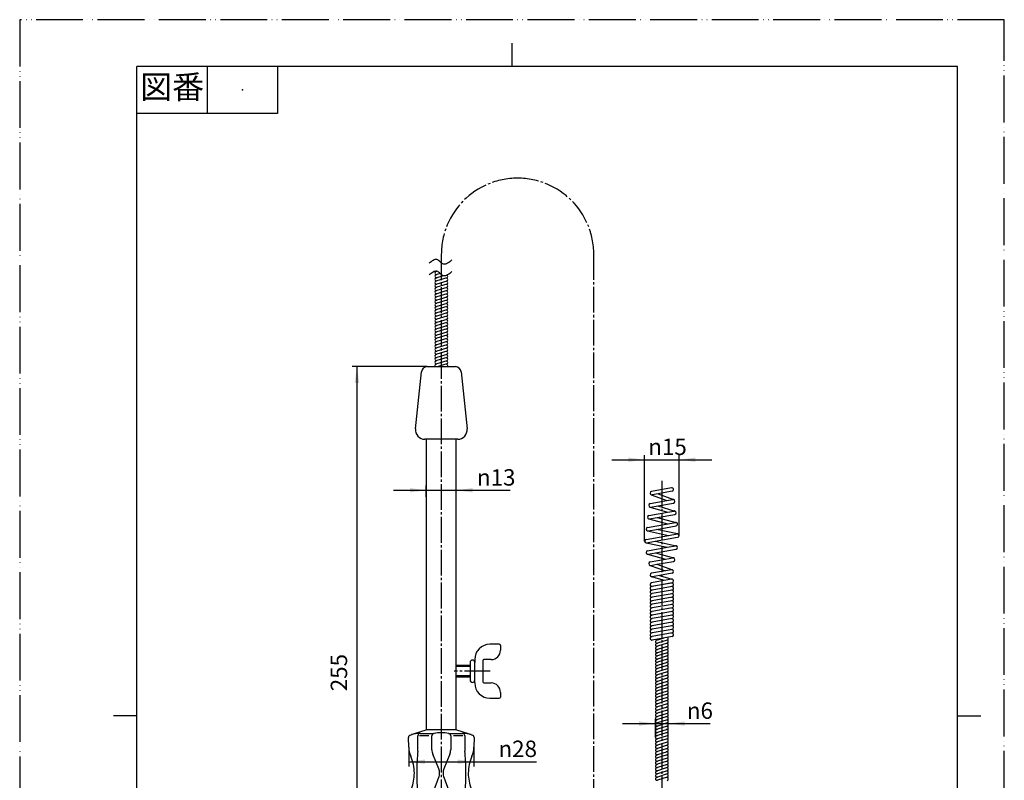
# Model space of a CAD drawing. Units: millimetres. Extents: x 0 to 420, y 0 to 594.
# Drawn here: x 0 to 420, y 269 to 594 of the extents above; entities that cross this region are included whole.
import ezdxf

# ---------------------------------------------------------------- set-up
doc = ezdxf.new("R2010")
doc.units = ezdxf.units.MM
doc.linetypes.add('DASH_CENTER', pattern=[14, 11, -1, 1, -1])
doc.linetypes.add('PHANTOM', pattern=[13, 10, -1, 0, -1, 0, -1])
doc.layers.add('1', color=7, linetype='Continuous')
doc.styles.add('CONVERTER_11', font='MS Mincho.ttf', dxfattribs={"width": 0.89})
doc.styles.add('CONVERTER_12', font='txt.shx', dxfattribs={"width": 0.9})
doc.dimstyles.new('ME10_DIM_10', dxfattribs={"dimtxt": 7, "dimasz": 7, "dimexe": 2, "dimexo": 0, "dimgap": 2, "dimtad": 1, "dimdsep": 46, "dimtxsty": 'CONVERTER_12', "dimsah": 1, "dimcen": 0.09, "dimclrd": 2, "dimclre": 2, "dimclrt": 7, "dimadec": 0, "dimazin": 0, "dimtfac": 1, "dimtdec": 4, "dimtix": 1, "dimtmove": 0, "dimatfit": 3, "dimfxl": 1, "dimtolj": 1, "dimtzin": 0, "dimarcsym": 0})
doc.dimstyles.new('ME10_DIM_11', dxfattribs={"dimtxt": 7, "dimasz": 7, "dimexe": 2, "dimexo": 0, "dimgap": 2, "dimtad": 1, "dimdsep": 46, "dimtxsty": 'CONVERTER_12', "dimsah": 1, "dimcen": 0.09, "dimclrd": 2, "dimclre": 2, "dimclrt": 7, "dimadec": 0, "dimazin": 0, "dimtfac": 1, "dimtdec": 4, "dimtix": 1, "dimtmove": 0, "dimatfit": 3, "dimfxl": 1, "dimtolj": 1, "dimtzin": 0, "dimarcsym": 0})
doc.dimstyles.new('ME10_DIM_12', dxfattribs={"dimtxt": 7, "dimasz": 7, "dimexe": 2, "dimexo": 0, "dimgap": 2, "dimtad": 1, "dimdsep": 46, "dimtxsty": 'CONVERTER_12', "dimsah": 1, "dimcen": 0.09, "dimclrd": 2, "dimclre": 2, "dimclrt": 7, "dimadec": 0, "dimazin": 0, "dimtfac": 1, "dimtdec": 4, "dimtix": 1, "dimtmove": 0, "dimatfit": 3, "dimfxl": 1, "dimtolj": 1, "dimtzin": 0, "dimarcsym": 0})
doc.dimstyles.new('ME10_DIM_13', dxfattribs={"dimtxt": 7, "dimasz": 7, "dimexe": 2, "dimexo": 0, "dimgap": 2, "dimtad": 1, "dimdsep": 46, "dimtxsty": 'CONVERTER_12', "dimsah": 1, "dimcen": 0.09, "dimclrd": 2, "dimclre": 2, "dimclrt": 7, "dimadec": 0, "dimazin": 0, "dimtfac": 1, "dimtdec": 4, "dimtix": 1, "dimtmove": 0, "dimatfit": 3, "dimfxl": 1, "dimtolj": 1, "dimtzin": 0, "dimarcsym": 0})
doc.dimstyles.new('ME10_DIM_14', dxfattribs={"dimtxt": 7, "dimasz": 7, "dimexe": 2, "dimexo": 0, "dimgap": 2, "dimtad": 1, "dimdsep": 46, "dimtxsty": 'CONVERTER_12', "dimsah": 1, "dimcen": 0.09, "dimclrd": 2, "dimclre": 2, "dimclrt": 7, "dimadec": 0, "dimazin": 0, "dimtfac": 1, "dimtdec": 4, "dimtix": 1, "dimtmove": 0, "dimatfit": 3, "dimfxl": 1, "dimtolj": 1, "dimtzin": 0, "dimarcsym": 0})

# ---------------------------------------------------------------- blocks, each defined once
blk = doc.blocks.new('開示A4')
at = {"layer": '1', "color": 4, "linetype": 'PHANTOM'}
for p, q in [((0, 297), (0, 0)), ((210, 297), (0, 297)), ((210, 0), (210, 297))]:
    blk.add_line(p, q, dxfattribs=at)
at = {"layer": '1', "color": 2, "linetype": 'Continuous'}
for p, q in [((105, 287), (105, 292)), ((40, 287), (40, 277)), ((55, 287), (55, 277)), ((55, 277), (25, 277)), ((25, 148.5), (20, 148.5)), ((200, 148.5), (205, 148.5))]:
    blk.add_line(p, q, dxfattribs=at)
at = {"layer": '1', "color": 7, "linetype": 'Continuous'}
for p, q in [((105, 287), (25, 287)), ((25, 148.5), (25, 287)), ((200, 287), (105, 287)), ((200, 148.5), (200, 287)), ((25, 10), (25, 148.5)), ((200, 10), (200, 148.5))]:
    blk.add_line(p, q, dxfattribs=at)
at = {"layer": '1', "color": 4}
blk.add_point((47.5, 282), dxfattribs=at)
at = {"layer": '1', "color": 2, "insert": (32.5, 282), "char_height": 5, "attachment_point": 5, "line_spacing_factor": 0.454545, "style": 'CONVERTER_11'}
blk.add_mtext('図番', dxfattribs=at)
blk = doc.blocks.new('開示A4枠', base_point=(0, 0))
at = {"layer": '1', "xscale": 2, "yscale": 2, "zscale": 2}
blk.add_blockref('開示A4', (0, 0), dxfattribs=at)
blk = doc.blocks.new('PIPE', base_point=(92.85, 440.97))
at = {"color": 7, "linetype": 'Continuous'}
for p, q in [((173.45, 414.97), (173.45, 390.35)), ((186.25, 390.35), (186.25, 414.97)), ((173.45, 390.35), (173.45, 290.97)), ((186.25, 290.97), (186.25, 390.35))]:
    blk.add_line(p, q, dxfattribs=at)
at = {"layer": '1', "color": 7, "linetype": 'Continuous'}
blk.add_line((186.25, 290.97), (186.25, 318.47), dxfattribs=at)
blk = doc.blocks.new('CAP', base_point=(168.85, 445.97))
at = {"layer": '1', "color": 7, "linetype": 'Continuous'}
for p, q in [((173.85, 445.97), (175.35, 445.97)), ((175.35, 445.97), (185.85, 445.97)), ((168.87, 419.38), (171.36, 443.73)), ((188.33, 443.73), (190.83, 419.38)), ((173.45, 414.97), (172.85, 414.97)), ((186.85, 414.97), (172.85, 414.97)), ((186.85, 414.97), (186.25, 414.97))]:
    blk.add_line(p, q, dxfattribs=at)
for centre, radius, start, end in [((173.85, 443.47), 2.5, 90, 174.1555), ((185.85, 443.47), 2.5, 5.8445, 90), ((172.85, 418.97), 4, 174.1555, 270), ((186.85, 418.97), 4, 270, 5.8445)]:
    blk.add_arc(centre, radius, start, end, dxfattribs=at)
blk = doc.blocks.new('GLIP', base_point=(165.86, 290.97))
at = {"color": 7, "linetype": 'Continuous'}
for centre, start, end in [((264.08, 272.47), 179.3951, 180.6049), ((95.62, 272.47), 359.3951, 0.6049)]:
    blk.add_arc(centre, 94.73, start, end, dxfattribs=at)
at = {"layer": '1', "color": 7, "linetype": 'Continuous'}
for p, q in [((168.35, 289.47), (173.35, 290.97)), ((173.45, 290.97), (173.35, 290.97)), ((186.35, 290.97), (173.35, 290.97)), ((186.35, 290.97), (191.35, 289.47)), ((165.94, 283.64), (165.86, 287.78)), ((166.49, 288.73), (168.35, 289.47)), ((169.85, 282.45), (169.85, 288.47)), ((170.85, 289.47), (176.75, 289.47)), ((175.85, 282.45), (175.85, 288.47)), ((182.94, 289.47), (188.85, 289.47)), ((183.85, 288.47), (183.85, 282.45)), ((189.85, 288.47), (189.85, 282.45)), ((191.35, 289.47), (193.2, 288.73)), ((193.83, 287.78), (193.76, 283.64)), ((178.73, 274.35), (176.21, 280.57)), ((183.48, 280.57), (180.96, 274.35)), ((176.6, 264.92), (178.78, 270.72)), ((180.92, 270.72), (183.09, 264.92)), ((167.75, 195.87), (166.38, 261.96)), ((169.85, 196.45), (169.85, 262.5)), ((178.85, 195.94), (176.28, 262.97)), ((183.41, 262.97), (180.85, 195.94)), ((189.85, 262.5), (189.85, 196.45)), ((193.31, 261.96), (191.95, 195.87)), ((186.95, 190.97), (172.74, 190.97))]:
    blk.add_line(p, q, dxfattribs=at)
at = {"layer": '1', "color": 2, "linetype": 'Continuous'}
for p, q in [((174.59, 288.47), (170.6, 288.47)), ((189.09, 288.47), (185.1, 288.47))]:
    blk.add_line(p, q, dxfattribs=at)
at = {"layer": '1', "color": 7, "linetype": 'Continuous'}
for centre, radius, start, end in [((166.86, 287.8), 1, 111.8014, 181.1812), ((170.87, 273.66), 15.77, 91.1669, 103.852), ((170.85, 288.47), 1, 90, 180), ((176.85, 288.47), 1, 101.2838, 180), ((179.85, 273.44), 16.33, 90, 101.2838), ((179.85, 273.44), 16.33, 78.7162, 90), ((182.85, 288.47), 1, 0, 78.7162), ((188.85, 288.47), 1, 0, 90), ((188.82, 273.66), 15.77, 76.148, 88.8331), ((192.83, 287.8), 1, 358.8188, 68.1986), ((175.93, 283.84), 10, 181.1812, 203.9598), ((264.08, 272.47), 94.73, 174.2602, 179.3951), ((164.85, 282.45), 5, 354.2602, 0), ((180.85, 282.45), 5, 180, 202.0445), ((178.85, 282.45), 5, 337.9555, 0), ((194.85, 282.45), 5, 180, 185.7398), ((95.62, 272.47), 94.73, 0.6049, 5.7398), ((183.76, 283.84), 10, 336.0402, 358.8188), ((150.35, 272.47), 18, 0, 23.9598), ((209.35, 272.47), 18, 156.0402, 180), ((174.1, 272.47), 5, 0, 22.0445), ((185.6, 272.47), 5, 157.9555, 180), ((150.35, 272.47), 18, 338.4026, 0), ((264.08, 272.47), 94.73, 180.6049, 185.7398), ((174.1, 272.47), 5, 339.4123, 0), ((185.6, 272.47), 5, 180, 200.5877), ((95.62, 272.47), 94.73, 354.2602, 359.3951), ((209.35, 272.47), 18, 180, 201.5974), ((176.38, 262.17), 10, 158.4026, 181.1812), ((181.28, 263.16), 5, 159.4123, 182.1889), ((178.41, 263.16), 5, 357.8111, 20.5877), ((183.31, 262.17), 10, 358.8188, 21.5974), ((164.85, 262.5), 5, 0, 5.7398), ((194.85, 262.5), 5, 174.2602, 180), ((172.74, 195.97), 5, 181.1812, 270), ((167.4, 196.45), 2.44, 322.6984, 0), ((179.85, 195.97), 1, 182.1889, 270), ((179.85, 195.97), 1, 270, 357.8111), ((186.95, 195.97), 5, 270, 358.8188), ((192.29, 196.45), 2.44, 180, 217.3016)]:
    blk.add_arc(centre, radius, start, end, dxfattribs=at)
blk = doc.blocks.new('NUT', base_point=(181.37, 327.47))
at = {"layer": '1', "color": 7, "linetype": 'Continuous'}
for p, q in [((204.6, 327.47), (200.6, 327.47)), ((205.1, 326.97), (205.1, 324.97)), ((192.1, 319.72), (192.1, 315.97)), ((194.1, 320.97), (194.1, 319.72)), ((194.1, 312.22), (194.1, 319.72)), ((197.5, 320.47), (197.5, 315.97)), ((201.1, 320.97), (198, 320.97)), ((192.1, 318.47), (186.25, 318.47)), ((192.1, 315.97), (192.1, 312.22)), ((197.5, 315.97), (197.5, 311.47)), ((192.1, 313.47), (186.25, 313.47)), ((194.1, 310.97), (194.1, 312.22)), ((198, 310.97), (201.1, 310.97)), ((205.1, 306.97), (205.1, 304.97)), ((200.6, 304.47), (204.6, 304.47))]:
    blk.add_line(p, q, dxfattribs=at)
at = {"layer": '1', "color": 2, "linetype": 'DASH_CENTER'}
blk.add_line((200.75, 315.97), (185.37, 315.97), dxfattribs=at)
at = {"layer": '1', "color": 2, "linetype": 'Continuous'}
for p, q in [((192.1, 317.97), (186.25, 317.97)), ((192.1, 313.97), (186.25, 313.97))]:
    blk.add_line(p, q, dxfattribs=at)
at = {"layer": '1', "color": 7, "linetype": 'Continuous'}
for centre, radius, start, end in [((200.6, 320.97), 6.5, 90, 180), ((201.1, 324.97), 4, 270, 0), ((204.6, 326.97), 0.5, 0, 90), ((193.1, 319.72), 1, 90, 180), ((193.1, 319.72), 1, 0, 90), ((198, 320.47), 0.5, 90, 180), ((193.1, 312.22), 1, 180, 270), ((193.1, 312.22), 1, 270, 0), ((200.6, 310.97), 6.5, 180, 270), ((198, 311.47), 0.5, 180, 270), ((201.1, 306.97), 4, 0, 90), ((204.6, 304.97), 0.5, 270, 0)]:
    blk.add_arc(centre, radius, start, end, dxfattribs=at)
blk = doc.blocks.new('W-2', base_point=(174.65, 491.69))
at = {"layer": '1', "color": 7, "linetype": 'Continuous'}
for p, q in [((177.94, 486.62), (177.55, 486.5)), ((177.94, 485.26), (177.55, 485.14)), ((177.94, 483.89), (177.55, 483.78)), ((179.34, 485.69), (177.94, 485.26)), ((180.66, 484.74), (177.94, 483.89)), ((182.14, 483.83), (177.94, 482.53)), ((177.94, 482.53), (177.55, 482.42)), ((177.94, 481.17), (177.55, 481.05)), ((177.94, 479.81), (177.55, 479.69)), ((182.14, 482.47), (177.94, 481.17)), ((182.14, 481.11), (177.94, 479.81)), ((182.14, 479.75), (177.94, 478.45)), ((177.94, 478.45), (177.55, 478.33)), ((177.94, 477.09), (177.55, 476.97)), ((177.94, 475.73), (177.55, 475.61)), ((182.14, 478.39), (177.94, 477.09)), ((182.14, 477.03), (177.94, 475.73)), ((182.14, 475.67), (177.94, 474.37)), ((177.94, 474.37), (177.55, 474.25)), ((177.94, 473.01), (177.55, 472.89)), ((177.94, 471.65), (177.55, 471.53)), ((182.14, 474.31), (177.94, 473.01)), ((182.14, 472.95), (177.94, 471.65)), ((182.14, 471.59), (177.94, 470.29)), ((177.94, 470.29), (177.55, 470.17)), ((177.94, 468.93), (177.55, 468.81)), ((177.94, 467.56), (177.55, 467.45)), ((177.94, 466.2), (177.55, 466.08)), ((182.14, 470.23), (177.94, 468.93)), ((182.14, 468.86), (177.94, 467.56)), ((182.14, 467.5), (177.94, 466.2)), ((177.94, 464.84), (177.55, 464.72)), ((177.94, 463.48), (177.55, 463.36)), ((177.94, 462.12), (177.55, 462)), ((182.14, 466.14), (177.94, 464.84)), ((182.14, 464.78), (177.94, 463.48)), ((182.14, 463.42), (177.94, 462.12)), ((182.14, 462.06), (177.94, 460.76)), ((177.94, 460.76), (177.55, 460.64)), ((177.94, 459.4), (177.55, 459.28)), ((177.94, 458.04), (177.55, 457.92)), ((182.14, 460.7), (177.94, 459.4)), ((182.14, 459.34), (177.94, 458.04)), ((182.14, 457.98), (177.94, 456.68)), ((177.94, 456.68), (177.55, 456.56)), ((177.94, 455.32), (177.55, 455.2)), ((177.94, 453.96), (177.55, 453.84)), ((182.14, 456.62), (177.94, 455.32)), ((182.14, 455.26), (177.94, 453.96)), ((182.14, 453.9), (177.94, 452.6)), ((177.94, 452.6), (177.55, 452.48)), ((177.94, 451.23), (177.55, 451.12)), ((177.94, 449.87), (177.55, 449.75)), ((182.14, 452.53), (177.94, 451.23)), ((182.14, 451.17), (177.94, 449.87)), ((182.14, 449.81), (177.94, 448.51)), ((177.94, 448.51), (177.55, 448.39)), ((177.94, 447.15), (177.55, 447.03)), ((182.14, 448.45), (177.94, 447.15)), ((182.14, 447.09), (178.53, 445.97)), ((271.62, 329.24), (274.57, 330.15)), ((272.01, 327.99), (271.62, 327.88)), ((276.21, 329.29), (272.01, 327.99)), ((276.21, 327.93), (272.01, 326.63)), ((272.01, 326.63), (271.62, 326.51)), ((272.01, 325.27), (271.62, 325.15)), ((272.01, 323.91), (271.62, 323.79)), ((276.21, 326.57), (272.01, 325.27)), ((276.21, 325.21), (272.01, 323.91)), ((276.21, 323.85), (272.01, 322.55)), ((272.01, 322.55), (271.62, 322.43)), ((272.01, 321.19), (271.62, 321.07)), ((272.01, 319.83), (271.62, 319.71)), ((276.21, 322.49), (272.01, 321.19)), ((276.21, 321.13), (272.01, 319.83)), ((276.21, 319.77), (272.01, 318.47)), ((272.01, 318.47), (271.62, 318.35)), ((272.01, 317.11), (271.62, 316.99)), ((272.01, 315.75), (271.62, 315.63)), ((276.21, 318.41), (272.01, 317.11)), ((276.21, 317.05), (272.01, 315.75)), ((276.21, 315.69), (272.01, 314.39)), ((272.01, 314.39), (271.62, 314.27)), ((272.01, 313.03), (271.62, 312.91)), ((272.01, 311.66), (271.62, 311.55)), ((276.21, 314.33), (272.01, 313.03)), ((276.21, 312.96), (272.01, 311.66)), ((276.21, 311.6), (272.01, 310.3)), ((272.01, 310.3), (271.62, 310.18)), ((272.01, 308.94), (271.62, 308.82)), ((272.01, 307.58), (271.62, 307.46)), ((276.21, 310.24), (272.01, 308.94)), ((276.21, 308.88), (272.01, 307.58)), ((276.21, 307.52), (272.01, 306.22)), ((272.01, 306.22), (271.62, 306.1)), ((272.01, 304.86), (271.62, 304.74)), ((272.01, 303.5), (271.62, 303.38)), ((276.21, 306.16), (272.01, 304.86)), ((276.21, 304.8), (272.01, 303.5)), ((276.21, 303.44), (272.01, 302.14)), ((272.01, 302.14), (271.62, 302.02)), ((272.01, 300.78), (271.62, 300.66)), ((272.01, 299.42), (271.62, 299.3)), ((276.21, 302.08), (272.01, 300.78)), ((276.21, 300.72), (272.01, 299.42)), ((276.21, 299.36), (272.01, 298.06)), ((272.01, 298.06), (271.62, 297.94)), ((272.01, 296.69), (271.62, 296.58)), ((272.01, 295.33), (271.62, 295.22)), ((276.21, 297.99), (272.01, 296.69)), ((276.21, 296.63), (272.01, 295.33)), ((276.21, 295.27), (272.01, 293.97)), ((272.01, 293.97), (271.62, 293.85)), ((272.01, 292.61), (271.62, 292.49)), ((272.01, 291.25), (271.62, 291.13)), ((272.01, 289.89), (271.62, 289.77)), ((276.21, 293.91), (272.01, 292.61)), ((276.21, 292.55), (272.01, 291.25)), ((276.21, 291.19), (272.01, 289.89)), ((276.21, 289.83), (272.01, 288.53)), ((272.01, 288.53), (271.62, 288.41)), ((272.01, 287.17), (271.62, 287.05)), ((272.01, 285.81), (271.62, 285.69)), ((276.21, 288.47), (272.01, 287.17)), ((276.21, 287.11), (272.01, 285.81)), ((276.21, 285.75), (272.01, 284.45)), ((272.01, 284.45), (271.62, 284.33)), ((272.01, 283.09), (271.62, 282.97)), ((272.01, 281.73), (271.62, 281.61)), ((276.21, 284.39), (272.01, 283.09)), ((276.21, 283.03), (272.01, 281.73)), ((276.21, 281.66), (272.01, 280.36)), ((272.01, 280.36), (271.62, 280.25)), ((272.01, 279), (271.62, 278.88)), ((272.01, 277.64), (271.62, 277.52)), ((276.21, 280.3), (272.01, 279)), ((276.21, 278.94), (272.01, 277.64)), ((276.21, 277.58), (272.01, 276.28)), ((272.01, 276.28), (271.62, 276.16)), ((272.01, 274.92), (271.62, 274.8)), ((272.01, 273.56), (271.62, 273.44)), ((276.21, 276.22), (272.01, 274.92)), ((276.21, 274.86), (272.01, 273.56)), ((276.21, 273.5), (272.01, 272.2)), ((272.01, 272.2), (271.62, 272.08)), ((272.01, 270.84), (271.62, 270.72)), ((272.01, 269.48), (271.62, 269.36)), ((276.21, 272.14), (272.01, 270.84)), ((276.21, 270.78), (272.01, 269.48))]:
    blk.add_line(p, q, dxfattribs=at)
for centre, start, end in [((177.75, 485.88), 107.1985, 180), ((177.75, 485.88), 180, 287.1985), ((177.75, 484.52), 107.1985, 180), ((177.75, 484.52), 180, 287.1985), ((177.75, 483.15), 107.1985, 180), ((177.75, 483.15), 180, 287.1985), ((181.95, 483.09), 0, 107.1985), ((181.95, 484.45), 287.1985, 0), ((181.95, 483.09), 287.1985, 0), ((181.95, 484.45), 0, 52.9991), ((177.75, 481.79), 107.1985, 180), ((177.75, 481.79), 180, 287.1985), ((177.75, 480.43), 107.1985, 180), ((177.75, 480.43), 180, 287.1985), ((177.75, 479.07), 107.1985, 180), ((177.75, 479.07), 180, 287.1985), ((181.95, 481.73), 0, 107.1985), ((181.95, 480.37), 0, 107.1985), ((181.95, 479.01), 0, 107.1985), ((181.95, 481.73), 287.1985, 0), ((181.95, 480.37), 287.1985, 0), ((181.95, 479.01), 287.1985, 0), ((177.75, 477.71), 107.1985, 180), ((177.75, 477.71), 180, 287.1985), ((177.75, 476.35), 107.1985, 180), ((177.75, 476.35), 180, 287.1985), ((177.75, 474.99), 107.1985, 180), ((177.75, 474.99), 180, 287.1985), ((181.95, 477.65), 0, 107.1985), ((181.95, 476.29), 0, 107.1985), ((181.95, 474.93), 0, 107.1985), ((181.95, 477.65), 287.1985, 0), ((181.95, 476.29), 287.1985, 0), ((181.95, 474.93), 287.1985, 0), ((177.75, 473.63), 107.1985, 180), ((177.75, 473.63), 180, 287.1985), ((177.75, 472.27), 107.1985, 180), ((177.75, 472.27), 180, 287.1985), ((177.75, 470.91), 107.1985, 180), ((177.75, 470.91), 180, 287.1985), ((181.95, 473.57), 0, 107.1985), ((181.95, 472.21), 0, 107.1985), ((181.95, 470.85), 0, 107.1985), ((181.95, 473.57), 287.1985, 0), ((181.95, 472.21), 287.1985, 0), ((181.95, 470.85), 287.1985, 0), ((177.75, 469.55), 107.1985, 180), ((177.75, 469.55), 180, 287.1985), ((177.75, 468.19), 107.1985, 180), ((177.75, 468.19), 180, 287.1985), ((177.75, 466.82), 107.1985, 180), ((177.75, 466.82), 180, 287.1985), ((181.95, 469.49), 0, 107.1985), ((181.95, 468.12), 0, 107.1985), ((181.95, 466.76), 0, 107.1985), ((181.95, 469.49), 287.1985, 0), ((181.95, 468.12), 287.1985, 0), ((181.95, 466.76), 287.1985, 0), ((177.75, 465.46), 107.1985, 180), ((177.75, 465.46), 180, 287.1985), ((177.75, 464.1), 107.1985, 180), ((177.75, 464.1), 180, 287.1985), ((177.75, 462.74), 107.1985, 180), ((177.75, 462.74), 180, 287.1985), ((177.75, 461.38), 107.1985, 180), ((181.95, 465.4), 0, 107.1985), ((181.95, 464.04), 0, 107.1985), ((181.95, 462.68), 0, 107.1985), ((181.95, 465.4), 287.1985, 0), ((181.95, 464.04), 287.1985, 0), ((181.95, 462.68), 287.1985, 0), ((177.75, 461.38), 180, 287.1985), ((177.75, 460.02), 107.1985, 180), ((177.75, 460.02), 180, 287.1985), ((177.75, 458.66), 107.1985, 180), ((177.75, 458.66), 180, 287.1985), ((177.75, 457.3), 107.1985, 180), ((181.95, 461.32), 0, 107.1985), ((181.95, 459.96), 0, 107.1985), ((181.95, 458.6), 0, 107.1985), ((181.95, 457.24), 0, 107.1985), ((181.95, 461.32), 287.1985, 0), ((181.95, 459.96), 287.1985, 0), ((181.95, 458.6), 287.1985, 0), ((177.75, 457.3), 180, 287.1985), ((177.75, 455.94), 107.1985, 180), ((177.75, 455.94), 180, 287.1985), ((177.75, 454.58), 107.1985, 180), ((177.75, 454.58), 180, 287.1985), ((177.75, 453.22), 107.1985, 180), ((181.95, 455.88), 0, 107.1985), ((181.95, 454.52), 0, 107.1985), ((181.95, 453.16), 0, 107.1985), ((181.95, 457.24), 287.1985, 0), ((181.95, 455.88), 287.1985, 0), ((181.95, 454.52), 287.1985, 0), ((177.75, 453.22), 180, 287.1985), ((177.75, 451.86), 107.1985, 180), ((177.75, 451.86), 180, 287.1985), ((177.75, 450.49), 107.1985, 180), ((177.75, 450.49), 180, 287.1985), ((177.75, 449.13), 107.1985, 180), ((181.95, 451.79), 0, 107.1985), ((181.95, 450.43), 0, 107.1985), ((181.95, 449.07), 0, 107.1985), ((181.95, 453.16), 287.1985, 0), ((181.95, 451.79), 287.1985, 0), ((181.95, 450.43), 287.1985, 0), ((177.75, 449.13), 180, 287.1985), ((177.75, 447.77), 107.1985, 180), ((177.75, 447.77), 180, 287.1985), ((177.75, 446.41), 107.1985, 180), ((177.75, 446.41), 180, 222.4369), ((181.95, 447.71), 0, 107.1985), ((181.95, 446.35), 0, 107.1985), ((181.95, 449.07), 287.1985, 0), ((181.95, 447.71), 287.1985, 0), ((181.95, 446.35), 324.4676, 0), ((271.82, 328.62), 107.1985, 180), ((271.82, 328.62), 180, 287.1985), ((271.82, 327.25), 107.1985, 180), ((276.02, 328.55), 0, 107.1985), ((276.02, 327.19), 0, 107.1985), ((276.02, 329.92), 287.1985, 0), ((276.02, 328.55), 287.1985, 0), ((276.02, 329.92), 0, 57.7046), ((271.82, 327.25), 180, 287.1985), ((271.82, 325.89), 107.1985, 180), ((271.82, 325.89), 180, 287.1985), ((271.82, 324.53), 107.1985, 180), ((271.82, 324.53), 180, 287.1985), ((271.82, 323.17), 107.1985, 180), ((276.02, 325.83), 0, 107.1985), ((276.02, 324.47), 0, 107.1985), ((276.02, 323.11), 0, 107.1985), ((276.02, 327.19), 287.1985, 0), ((276.02, 325.83), 287.1985, 0), ((276.02, 324.47), 287.1985, 0), ((271.82, 323.17), 180, 287.1985), ((271.82, 321.81), 107.1985, 180), ((271.82, 321.81), 180, 287.1985), ((271.82, 320.45), 107.1985, 180), ((271.82, 320.45), 180, 287.1985), ((271.82, 319.09), 107.1985, 180), ((276.02, 321.75), 0, 107.1985), ((276.02, 320.39), 0, 107.1985), ((276.02, 319.03), 0, 107.1985), ((276.02, 323.11), 287.1985, 0), ((276.02, 321.75), 287.1985, 0), ((276.02, 320.39), 287.1985, 0), ((271.82, 319.09), 180, 287.1985), ((271.82, 317.73), 107.1985, 180), ((271.82, 317.73), 180, 287.1985), ((271.82, 316.37), 107.1985, 180), ((271.82, 316.37), 180, 287.1985), ((271.82, 315.01), 107.1985, 180), ((271.82, 315.01), 180, 287.1985), ((276.02, 317.67), 0, 107.1985), ((276.02, 316.31), 0, 107.1985), ((276.02, 314.95), 0, 107.1985), ((276.02, 319.03), 287.1985, 0), ((276.02, 317.67), 287.1985, 0), ((276.02, 316.31), 287.1985, 0), ((271.82, 313.65), 107.1985, 180), ((271.82, 313.65), 180, 287.1985), ((271.82, 312.29), 107.1985, 180), ((271.82, 312.29), 180, 287.1985), ((271.82, 310.92), 107.1985, 180), ((271.82, 310.92), 180, 287.1985), ((276.02, 313.59), 0, 107.1985), ((276.02, 312.22), 0, 107.1985), ((276.02, 310.86), 0, 107.1985), ((276.02, 314.95), 287.1985, 0), ((276.02, 313.59), 287.1985, 0), ((276.02, 312.22), 287.1985, 0), ((276.02, 310.86), 287.1985, 0), ((271.82, 309.56), 107.1985, 180), ((271.82, 309.56), 180, 287.1985), ((271.82, 308.2), 107.1985, 180), ((271.82, 308.2), 180, 287.1985), ((271.82, 306.84), 107.1985, 180), ((271.82, 306.84), 180, 287.1985), ((276.02, 309.5), 0, 107.1985), ((276.02, 308.14), 0, 107.1985), ((276.02, 306.78), 0, 107.1985), ((276.02, 309.5), 287.1985, 0), ((276.02, 308.14), 287.1985, 0), ((276.02, 306.78), 287.1985, 0), ((271.82, 305.48), 107.1985, 180), ((271.82, 305.48), 180, 287.1985), ((271.82, 304.12), 107.1985, 180), ((271.82, 304.12), 180, 287.1985), ((271.82, 302.76), 107.1985, 180), ((271.82, 302.76), 180, 287.1985), ((276.02, 305.42), 0, 107.1985), ((276.02, 304.06), 0, 107.1985), ((276.02, 302.7), 0, 107.1985), ((276.02, 305.42), 287.1985, 0), ((276.02, 304.06), 287.1985, 0), ((276.02, 302.7), 287.1985, 0), ((271.82, 301.4), 107.1985, 180), ((271.82, 301.4), 180, 287.1985), ((271.82, 300.04), 107.1985, 180), ((271.82, 300.04), 180, 287.1985), ((271.82, 298.68), 107.1985, 180), ((271.82, 298.68), 180, 287.1985), ((276.02, 301.34), 0, 107.1985), ((276.02, 299.98), 0, 107.1985), ((276.02, 298.62), 0, 107.1985), ((276.02, 301.34), 287.1985, 0), ((276.02, 299.98), 287.1985, 0), ((276.02, 298.62), 287.1985, 0), ((271.82, 297.32), 107.1985, 180), ((271.82, 297.32), 180, 287.1985), ((271.82, 295.96), 107.1985, 180), ((271.82, 295.96), 180, 287.1985), ((271.82, 294.59), 107.1985, 180), ((271.82, 294.59), 180, 287.1985), ((276.02, 297.26), 0, 107.1985), ((276.02, 295.89), 0, 107.1985), ((276.02, 294.53), 0, 107.1985), ((276.02, 297.26), 287.1985, 0), ((276.02, 295.89), 287.1985, 0), ((276.02, 294.53), 287.1985, 0), ((271.82, 293.23), 107.1985, 180), ((271.82, 293.23), 180, 287.1985), ((271.82, 291.87), 107.1985, 180), ((271.82, 291.87), 180, 287.1985), ((271.82, 290.51), 107.1985, 180), ((271.82, 290.51), 180, 287.1985), ((276.02, 293.17), 0, 107.1985), ((276.02, 291.81), 0, 107.1985), ((276.02, 290.45), 0, 107.1985), ((276.02, 293.17), 287.1985, 0), ((276.02, 291.81), 287.1985, 0), ((276.02, 290.45), 287.1985, 0), ((271.82, 289.15), 107.1985, 180), ((271.82, 289.15), 180, 287.1985), ((271.82, 287.79), 107.1985, 180), ((271.82, 287.79), 180, 287.1985), ((271.82, 286.43), 107.1985, 180), ((271.82, 286.43), 180, 287.1985), ((271.82, 285.07), 107.1985, 180), ((276.02, 289.09), 0, 107.1985), ((276.02, 287.73), 0, 107.1985), ((276.02, 286.37), 0, 107.1985), ((276.02, 285.01), 0, 107.1985), ((276.02, 289.09), 287.1985, 0), ((276.02, 287.73), 287.1985, 0), ((276.02, 286.37), 287.1985, 0), ((271.82, 285.07), 180, 287.1985), ((271.82, 283.71), 107.1985, 180), ((271.82, 283.71), 180, 287.1985), ((271.82, 282.35), 107.1985, 180), ((271.82, 282.35), 180, 287.1985), ((271.82, 280.99), 107.1985, 180), ((276.02, 283.65), 0, 107.1985), ((276.02, 282.29), 0, 107.1985), ((276.02, 280.92), 0, 107.1985), ((276.02, 285.01), 287.1985, 0), ((276.02, 283.65), 287.1985, 0), ((276.02, 282.29), 287.1985, 0), ((271.82, 280.99), 180, 287.1985), ((271.82, 279.62), 107.1985, 180), ((271.82, 279.62), 180, 287.1985), ((271.82, 278.26), 107.1985, 180), ((271.82, 278.26), 180, 287.1985), ((271.82, 276.9), 107.1985, 180), ((276.02, 279.56), 0, 107.1985), ((276.02, 278.2), 0, 107.1985), ((276.02, 276.84), 0, 107.1985), ((276.02, 280.92), 287.1985, 0), ((276.02, 279.56), 287.1985, 0), ((276.02, 278.2), 287.1985, 0), ((271.82, 276.9), 180, 287.1985), ((271.82, 275.54), 107.1985, 180), ((271.82, 275.54), 180, 287.1985), ((271.82, 274.18), 107.1985, 180), ((271.82, 274.18), 180, 287.1985), ((271.82, 272.82), 107.1985, 180), ((276.02, 275.48), 0, 107.1985), ((276.02, 274.12), 0, 107.1985), ((276.02, 272.76), 0, 107.1985), ((276.02, 276.84), 287.1985, 0), ((276.02, 275.48), 287.1985, 0), ((276.02, 274.12), 287.1985, 0), ((271.82, 272.82), 180, 287.1985), ((271.82, 271.46), 107.1985, 180), ((271.82, 271.46), 180, 287.1985), ((271.82, 270.1), 107.1985, 180), ((271.82, 270.1), 180, 287.1985), ((276.02, 271.4), 0, 107.1985), ((276.02, 270.04), 0, 107.1985), ((276.02, 272.76), 287.1985, 0), ((276.02, 271.4), 287.1985, 0), ((276.02, 270.04), 287.1985, 0)]:
    blk.add_arc(centre, 0.65, start, end, dxfattribs=at)
at = {"layer": '1', "color": 2, "linetype": 'Continuous'}
for points in [[(184.38, 491.51), (183.81, 490.98), (182.8, 490.03), (180.65, 489.4), (179.34, 490.7), (178.03, 491.93), (176.09, 491.34), (175.18, 490.52), (174.66, 490.06)], [(184.38, 486.51), (183.81, 485.98), (182.8, 485.03), (180.65, 484.4), (179.34, 485.7), (178.03, 486.93), (176.09, 486.34), (175.18, 485.52), (174.66, 485.06)]]:
    blk.add_open_spline(points, degree=3, knots=[0, 0, 0, 0, 2.371885, 4.19612, 5.88872, 7.563593, 9.199685, 11.291371, 11.291371, 11.291371, 11.291371], dxfattribs=at)
blk = doc.blocks.new('W-1', base_point=(268.92, 407.92))
at = {"layer": '1', "color": 7, "linetype": 'Continuous'}
for p, q in [((269.4, 391.3), (276.11, 388.78)), ((278.04, 394.24), (269.54, 392.74)), ((272.3, 391.7), (269.8, 391.26)), ((278.3, 392.76), (272.3, 391.7)), ((272.3, 391.7), (278.92, 389.22)), ((268.95, 387.52), (276.11, 388.78)), ((269.2, 386.04), (272.14, 386.56)), ((272.14, 386.56), (278.88, 387.75)), ((272.14, 386.56), (279.5, 384.35)), ((276.11, 388.78), (278.62, 389.23)), ((268.37, 382.44), (276.27, 383.84)), ((268.92, 386.04), (276.27, 383.84)), ((271.91, 381.54), (279.46, 382.88)), ((276.27, 383.84), (279.2, 384.35)), ((267.79, 377.36), (279.78, 379.49)), ((268.33, 380.97), (276.37, 378.93)), ((268.62, 380.96), (271.91, 381.54)), ((271.68, 376.53), (280.04, 378.01)), ((271.91, 381.54), (279.94, 379.51)), ((267.17, 372.26), (276.76, 373.96)), ((267.76, 375.89), (276.76, 373.96)), ((268.04, 375.88), (271.68, 376.53)), ((280.66, 374.6), (271.68, 376.53)), ((276.76, 373.96), (280.39, 374.6)), ((267.17, 370.83), (276.16, 368.89)), ((267.42, 370.83), (271.01, 371.45)), ((271.01, 371.45), (280.65, 373.13)), ((271.01, 371.45), (280.08, 369.53)), ((267.76, 365.94), (275.51, 363.8)), ((267.79, 367.41), (276.16, 368.89)), ((268.04, 365.93), (271.15, 366.48)), ((271.15, 366.48), (280.04, 368.06)), ((271.15, 366.48), (278.92, 364.34)), ((276.16, 368.89), (279.78, 369.53)), ((268.95, 362.64), (275.51, 363.8)), ((269.2, 361.16), (271.76, 361.61)), ((271.76, 361.61), (278.88, 362.87)), ((271.76, 361.61), (278.42, 359.24)), ((275.51, 363.8), (278.62, 364.35)), ((268.92, 361.17), (275.46, 358.81)), ((275.46, 358.81), (269.54, 357.77)), ((278.3, 357.79), (272.86, 356.83)), ((278.04, 359.27), (275.46, 358.81)), ((274.92, 354.7), (269.54, 353.68)), ((278.04, 353.61), (269.54, 352.11)), ((274.92, 354.7), (269.62, 356.28)), ((272.86, 356.83), (269.8, 356.29)), ((278.3, 353.7), (269.8, 352.2)), ((272.86, 356.83), (278.2, 355.33)), ((278.04, 355.3), (274.92, 354.7)), ((269.54, 350.58), (269.8, 350.63)), ((269.54, 349.06), (269.8, 349.11)), ((278.3, 352.13), (269.8, 350.63)), ((278.3, 350.61), (269.8, 349.11)), ((278.3, 349.08), (269.8, 347.58)), ((269.54, 347.54), (269.8, 347.58)), ((269.54, 346.01), (269.8, 346.06)), ((269.54, 344.49), (269.8, 344.54)), ((278.3, 347.56), (269.8, 346.06)), ((278.3, 346.04), (269.8, 344.54)), ((278.3, 344.51), (269.8, 343.01)), ((269.54, 342.97), (269.8, 343.01)), ((269.54, 341.45), (269.8, 341.49)), ((278.3, 342.99), (269.8, 341.49)), ((278.3, 341.47), (269.8, 339.97)), ((269.54, 339.92), (269.8, 339.97)), ((269.54, 338.4), (269.8, 338.45)), ((269.54, 336.88), (269.8, 336.92)), ((278.3, 339.95), (269.8, 338.45)), ((278.3, 339.95), (269.8, 338.45)), ((278.3, 338.42), (269.8, 336.92)), ((278.3, 336.9), (269.8, 335.4)), ((269.54, 335.35), (269.8, 335.4)), ((269.54, 333.83), (269.8, 333.88)), ((269.54, 332.31), (269.8, 332.35)), ((278.3, 335.38), (269.8, 333.88)), ((278.3, 333.85), (269.8, 332.35)), ((278.3, 332.33), (269.8, 330.83)), ((269.54, 330.78), (269.8, 330.83)), ((278.3, 330.81), (269.8, 329.31))]:
    blk.add_line(p, q, dxfattribs=at)
for centre, radius, start, end in [((269.67, 392), 0.75, 100.008, 180), ((269.67, 392), 0.75, 180, 249.4423), ((269.67, 392), 0.75, 249.4423, 280.008), ((278.17, 393.5), 0.75, 4.6593, 100.008), ((278.17, 393.5), 0.75, 0, 100.008), ((278.17, 393.5), 0.75, 280.008, 0), ((278.17, 393.5), 0.75, 0, 4.6593), ((269.08, 386.78), 0.75, 99.8052, 257.6519), ((278.75, 388.49), 0.75, 77.1907, 99.8052), ((278.75, 388.49), 0.75, 279.8052, 77.1907), ((268.5, 381.7), 0.75, 99.8052, 256.8991), ((269.08, 386.78), 0.75, 257.6519, 279.8052), ((279.33, 383.62), 0.75, 76.8991, 99.8052), ((279.33, 383.62), 0.75, 279.8052, 76.8991), ((268.5, 381.7), 0.75, 256.8991, 279.8052), ((279.91, 378.75), 0.75, 279.8052, 99.8052), ((267.92, 376.62), 0.75, 99.8052, 258.14), ((267.92, 376.62), 0.75, 258.14, 279.8052), ((280.52, 373.87), 0.75, 79.2417, 99.8052), ((280.52, 373.87), 0.75, 279.8052, 1.4293), ((280.52, 373.87), 0.75, 1.4293, 79.2417), ((267.29, 371.55), 0.727, 168.6139, 183.3152), ((267.29, 371.55), 0.727, 183.3152, 259.985), ((267.29, 371.55), 0.727, 99.8019, 168.6139), ((267.31, 371.57), 0.75, 259.9882, 279.8052), ((267.92, 366.67), 0.75, 99.8052, 257.6519), ((267.92, 366.67), 0.75, 257.6519, 279.8052), ((279.91, 368.8), 0.75, 77.1907, 99.8052), ((279.91, 368.8), 0.75, 279.8052, 77.1907), ((269.08, 361.9), 0.75, 99.8052, 257.6519), ((278.75, 363.61), 0.75, 77.1907, 99.8052), ((278.75, 363.61), 0.75, 279.8052, 77.1907), ((269.08, 361.9), 0.75, 257.6519, 279.8052), ((269.67, 357.03), 0.75, 100.008, 180), ((269.67, 357.03), 0.75, 180, 266.5063), ((278.17, 358.53), 0.75, 70.3352, 100.008), ((278.17, 358.53), 0.75, 70.3352, 100.008), ((278.17, 358.53), 0.75, 280.008, 0), ((278.17, 358.53), 0.75, 0, 70.3352), ((278.17, 358.53), 0.75, 0, 70.3352), ((269.67, 352.94), 0.75, 100.008, 180), ((269.67, 352.94), 0.75, 180, 280.008), ((269.67, 357.03), 0.75, 266.5063, 280.008), ((278.17, 354.56), 0.75, 70.4784, 100.008), ((278.17, 354.56), 0.75, 70.4784, 100.008), ((278.17, 352.87), 0.75, 0, 100.008), ((278.09, 354.5), 0.827, 284.3537, 4.3457), ((278.17, 352.87), 0.75, 280.008, 0), ((278.17, 354.56), 0.75, 0, 70.4784), ((278.17, 354.56), 0.75, 0, 70.4784), ((269.67, 351.37), 0.75, 100.008, 180), ((269.67, 351.37), 0.75, 180, 280.008), ((269.67, 349.85), 0.75, 100.008, 180), ((269.67, 349.85), 0.75, 180, 280.008), ((269.67, 348.32), 0.75, 100.008, 180), ((278.17, 351.35), 0.75, 0, 100.008), ((278.17, 349.82), 0.75, 0, 100.008), ((278.17, 348.3), 0.75, 0, 100.008), ((278.17, 351.35), 0.75, 280.008, 0), ((278.17, 349.82), 0.75, 280.008, 0), ((269.67, 348.32), 0.75, 180, 280.008), ((269.67, 346.8), 0.75, 100.008, 180), ((269.67, 346.8), 0.75, 180, 280.008), ((269.67, 345.28), 0.75, 100.008, 180), ((269.67, 345.28), 0.75, 180, 280.008), ((269.67, 343.75), 0.75, 100.008, 180), ((278.17, 346.78), 0.75, 0, 100.008), ((278.17, 345.25), 0.75, 0, 100.008), ((278.17, 343.73), 0.75, 0, 100.008), ((278.17, 348.3), 0.75, 280.008, 0), ((278.17, 346.78), 0.75, 280.008, 0), ((278.17, 345.25), 0.75, 280.008, 0), ((269.67, 343.75), 0.75, 180, 280.008), ((269.67, 342.23), 0.75, 100.008, 180), ((269.67, 342.23), 0.75, 180, 280.008), ((269.67, 340.71), 0.75, 100.008, 180), ((269.67, 340.71), 0.75, 180, 280.008), ((278.17, 342.21), 0.75, 0, 100.008), ((278.17, 340.68), 0.75, 0, 100.008), ((278.17, 343.73), 0.75, 280.008, 0), ((278.17, 342.21), 0.75, 280.008, 0), ((278.17, 340.68), 0.75, 280.008, 0), ((269.67, 339.18), 0.75, 100.008, 180), ((269.67, 339.18), 0.75, 180, 280.008), ((269.67, 337.66), 0.75, 100.008, 180), ((269.67, 337.66), 0.75, 180, 280.008), ((269.67, 336.14), 0.75, 100.008, 180), ((269.67, 336.14), 0.75, 180, 280.008), ((278.17, 339.16), 0.75, 0, 100.008), ((278.17, 337.64), 0.75, 0, 100.008), ((278.17, 336.11), 0.75, 0, 100.008), ((278.17, 339.16), 0.75, 280.008, 0), ((278.17, 337.64), 0.75, 280.008, 0), ((278.17, 336.11), 0.75, 280.008, 0), ((269.67, 334.61), 0.75, 100.008, 180), ((269.67, 334.61), 0.75, 180, 280.008), ((269.67, 333.09), 0.75, 100.008, 180), ((269.67, 333.09), 0.75, 180, 280.008), ((269.67, 331.57), 0.75, 100.008, 180), ((278.17, 334.59), 0.75, 0, 100.008), ((278.17, 333.07), 0.75, 0, 100.008), ((278.17, 331.54), 0.75, 0, 100.008), ((278.17, 334.59), 0.75, 280.008, 0), ((278.17, 333.07), 0.75, 280.008, 0), ((269.67, 331.57), 0.75, 180, 280.008), ((269.67, 330.04), 0.75, 100.008, 180), ((269.67, 330.04), 0.75, 180, 280.008), ((278.17, 331.54), 0.75, 280.008, 0)]:
    blk.add_arc(centre, radius, start, end, dxfattribs=at)
blk = doc.blocks.new('WIRE', base_point=(174.65, 491.69))
at = {"layer": '1'}
for name, p in [('W-2', (174.65, 491.69)), ('W-1', (268.92, 407.92))]:
    blk.add_blockref(name, p, dxfattribs=at)
blk = doc.blocks.new('*D10')
at = {"layer": '1', "color": 2, "linetype": 'Continuous'}
for p, q in [((266.57, 371.51), (266.57, 408.24)), ((281.27, 373.88), (281.27, 408.24)), ((252.57, 406.24), (266.57, 406.24)), ((266.57, 406.24), (281.27, 406.24)), ((281.27, 406.24), (295.27, 406.24))]:
    blk.add_line(p, q, dxfattribs=at)
at = {"layer": '1', "color": 2}
for points in [[(259.57, 405.32), (259.57, 407.16), (266.57, 406.24)], [(288.27, 407.16), (288.27, 405.32), (281.27, 406.24)]]:
    blk.add_solid(points, dxfattribs=at)
at = {"layer": '1', "color": 7, "insert": (268.13, 408.24), "char_height": 7, "attachment_point": 7, "rotation": 0.0001, "line_spacing_factor": 0.60024, "style": 'CONVERTER_12'}
blk.add_mtext('\\C7;{\\Fgdt;n}\\C7;15', dxfattribs=at)
blk = doc.blocks.new('*D11')
at = {"layer": '1', "color": 2, "linetype": 'Continuous'}
for p, q in [((173.85, 445.97), (141.86, 445.97)), ((143.86, 445.97), (143.86, 190.97)), ((172.74, 190.97), (141.86, 190.97))]:
    blk.add_line(p, q, dxfattribs=at)
at = {"layer": '1', "color": 2}
for points in [[(144.78, 438.97), (142.94, 438.97), (143.86, 445.97)], [(142.94, 197.97), (144.78, 197.97), (143.86, 190.97)]]:
    blk.add_solid(points, dxfattribs=at)
at = {"layer": '1', "color": 7, "insert": (141.86, 307.45), "char_height": 7, "attachment_point": 7, "rotation": 90, "line_spacing_factor": 0.60024, "style": 'CONVERTER_12'}
blk.add_mtext('255', dxfattribs=at)
blk = doc.blocks.new('*D12')
at = {"layer": '1', "color": 2, "linetype": 'Continuous'}
for p, q in [((165.94, 283.64), (165.94, 275.39)), ((193.76, 283.64), (193.76, 275.39)), ((165.94, 277.39), (193.76, 277.39)), ((193.76, 277.39), (220.47, 277.39))]:
    blk.add_line(p, q, dxfattribs=at)
at = {"layer": '1', "color": 2}
for points in [[(172.94, 278.31), (172.94, 276.47), (165.94, 277.39)], [(186.76, 276.47), (186.76, 278.31), (193.76, 277.39)]]:
    blk.add_solid(points, dxfattribs=at)
at = {"layer": '1', "color": 7, "insert": (204.23, 279.39), "char_height": 7, "attachment_point": 7, "rotation": 0.0001, "line_spacing_factor": 0.60024, "style": 'CONVERTER_12'}
blk.add_mtext('\\C7;{\\Fgdt;n}\\C7;28', dxfattribs=at)
blk = doc.blocks.new('*D13')
at = {"layer": '1', "color": 2, "linetype": 'Continuous'}
for p, q in [((173.45, 390.35), (173.45, 395.2)), ((186.25, 390.35), (186.25, 395.2)), ((159.45, 393.2), (173.45, 393.2)), ((173.45, 393.2), (186.25, 393.2)), ((186.25, 393.2), (209.19, 393.2))]:
    blk.add_line(p, q, dxfattribs=at)
at = {"layer": '1', "color": 2}
for points in [[(166.45, 392.28), (166.45, 394.13), (173.45, 393.2)], [(193.25, 394.13), (193.25, 392.28), (186.25, 393.2)]]:
    blk.add_solid(points, dxfattribs=at)
at = {"layer": '1', "color": 7, "insert": (195.05, 395.2), "char_height": 7, "attachment_point": 7, "rotation": 0.0001, "line_spacing_factor": 0.60024, "style": 'CONVERTER_12'}
blk.add_mtext('\\C7;{\\Fgdt;n}\\C7;13', dxfattribs=at)
blk = doc.blocks.new('*D14')
at = {"layer": '1', "color": 2, "linetype": 'Continuous'}
for p, q in [((271.17, 287.79), (271.17, 295.67)), ((276.67, 287.73), (276.67, 295.67)), ((257.17, 293.67), (271.17, 293.67)), ((271.17, 293.67), (276.67, 293.67)), ((276.67, 293.67), (294.54, 293.67))]:
    blk.add_line(p, q, dxfattribs=at)
at = {"layer": '1', "color": 2}
for points in [[(264.17, 292.74), (264.17, 294.59), (271.17, 293.67)], [(283.67, 294.59), (283.67, 292.74), (276.67, 293.67)]]:
    blk.add_solid(points, dxfattribs=at)
at = {"layer": '1', "color": 7, "insert": (284.6, 295.67), "char_height": 7, "attachment_point": 7, "rotation": 0.0001, "line_spacing_factor": 0.60024, "style": 'CONVERTER_12'}
blk.add_mtext('\\C7;{\\Fgdt;n}\\C7;6', dxfattribs=at)

msp = doc.modelspace()

# ---------------------------------------------------------------- linework, layer by layer
at = {"color": 2, "linetype": 'DASH_CENTER'}
for p, q in [((179.846, 493.819), (179.846, 155.577)), ((273.916, 397.24), (273.916, 188.996))]:
    msp.add_line(p, q, dxfattribs=at)
at = {"layer": '1', "color": 2, "linetype": 'DASH_CENTER'}
msp.add_line((244.916, 188.996), (244.916, 493.819), dxfattribs=at)
for start, end in [(90, 180), (0, 90)]:
    msp.add_arc((212.381, 493.819), 32.535, start, end, dxfattribs=at)

# ---------------------------------------------------------------- block references
for name, p in [('開示A4枠', (0, 0)), ('PIPE', (92.846, 440.973))]:
    msp.add_blockref(name, p)
at = {"layer": '1'}
for name, p in [('WIRE', (174.652, 491.692)), ('CAP', (168.846, 445.973)), ('NUT', (181.365, 327.473)), ('GLIP', (165.861, 290.973))]:
    msp.add_blockref(name, p, dxfattribs=at)

# ---------------------------------------------------------------- dimensions: what is measured, and where the dimension line sits
dim = msp.add_linear_dim(base=(143.861, 445.973), p1=(172.744, 190.973), p2=(173.846, 445.973), angle=90, dimstyle='ME10_DIM_11', dxfattribs=at)
dim.commit()
dim.dimension.update_dxf_attribs({"geometry": '*D11', "text_midpoint": (138.361, 315.853), "text_rotation": 90})
for base, p1, p2, text, dimstyle, picture, middle in [((266.567, 406.24), (281.269, 373.884), (266.567, 371.506), '{\\Fgdt;n}15', 'ME10_DIM_10', '*D10', (273.868, 411.74)), ((173.446, 393.204), (186.246, 390.351), (173.446, 390.351), '{\\Fgdt;n}13', 'ME10_DIM_13', '*D13', (200.791, 398.704)), ((271.166, 293.667), (276.666, 287.729), (271.166, 287.79), '{\\Fgdt;n}6', 'ME10_DIM_14', '*D14', (288.236, 299.167)), ((165.936, 277.387), (193.757, 283.638), (165.936, 283.638), '{\\Fgdt;n}28', 'ME10_DIM_12', '*D12', (211.024, 282.887))]:
    dim = msp.add_linear_dim(base=base, p1=p1, p2=p2, text=text, dimstyle=dimstyle, override={"dimpost": '{\\Fgdt;n}<>'}, dxfattribs=at)
    dim.commit()
    dim.dimension.update_dxf_attribs({"geometry": picture, "text_midpoint": middle, "text_rotation": 0.00014})

doc.saveas('drawing.dxf')
